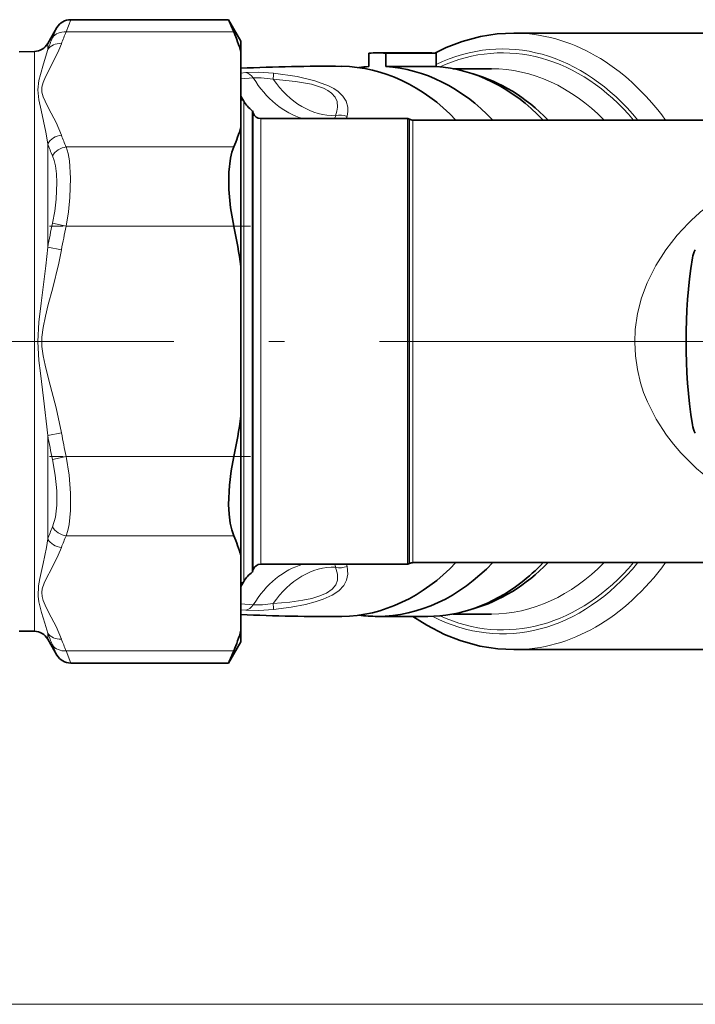
# Model space of a CAD drawing. Extents: x 0 to 420, y 0 to 297.
# Drawn here: x 197 to 218, y 221 to 252 of the extents above; entities that cross this region are included whole.
import ezdxf

# ---------------------------------------------------------------- set-up
doc = ezdxf.new("R2010")
doc.units = 0
doc.linetypes.add('DASHDOT', pattern=[18.5, 12, -3, 0.5, -3])

msp = doc.modelspace()

# ---------------------------------------------------------------- linework, layer by layer
at = {"color": 7, "lineweight": 13}
for p, q in [((198.443, 252.066), (198.301, 251.678)), ((198.01, 251.816), (197.868, 251.493)), ((203.6, 251.678), (198.301, 251.678)), ((197.294, 233.843), (197.294, 251.061)), ((197.718, 251.119), (197.718, 251.311)), ((203.827, 250.379), (203.983, 250.392)), ((203.827, 250.197), (204.215, 250.227)), ((203.827, 249.516), (203.902, 249.516)), ((203.916, 249.491), (203.916, 245.534)), ((204.217, 249.105), (204.217, 245.35)), ((204.452, 248.941), (204.452, 245.271)), ((209.158, 248.916), (209.158, 245.259)), ((209.267, 248.891), (209.267, 245.247)), ((197.718, 244.868), (197.718, 248.142)), ((203.6, 248.039), (198.301, 248.039)), ((198.301, 245.53), (197.868, 245.626)), ((203.6, 245.53), (198.301, 245.53)), ((203.916, 245.534), (203.916, 234.291)), ((204.217, 245.35), (204.217, 234.676)), ((204.452, 245.271), (204.452, 234.841)), ((209.158, 234.866), (209.158, 245.259)), ((209.267, 234.891), (209.267, 245.247)), ((198.151, 244.789), (197.718, 244.868)), ((198.151, 238.993), (197.718, 238.914)), ((197.718, 235.64), (197.718, 238.914)), ((198.301, 238.252), (197.868, 238.156)), ((203.6, 238.252), (198.301, 238.252)), ((203.6, 235.743), (198.301, 235.743)), ((203.902, 234.266), (203.827, 234.266)), ((197.294, 233.843), (197.294, 232.721)), ((204.215, 233.554), (203.827, 233.584)), ((203.983, 233.389), (203.827, 233.403)), ((197.718, 232.662), (197.718, 232.471)), ((197.868, 232.289), (198.01, 231.966)), ((198.301, 232.104), (198.443, 231.716)), ((203.6, 232.104), (198.301, 232.104)), ((138.734, 220.921), (368.882, 220.921))]:
    msp.add_line(p, q, dxfattribs=at)
at = {"color": 7, "lineweight": 35}
for p, q in [((203.437, 252.066), (198.443, 252.066)), ((203.827, 251.391), (203.437, 252.066)), ((197.718, 251.311), (198.01, 251.816)), ((203.827, 251.043), (203.827, 251.391)), ((220.125, 251.641), (212.453, 251.641)), ((196.818, 251.053), (197.294, 251.061)), ((203.827, 251.043), (203.827, 248.674)), ((207.874, 251.008), (207.874, 250.583)), ((208.139, 251.016), (209.73, 251.016)), ((208.405, 251.008), (208.405, 250.583)), ((209.996, 251.008), (208.405, 251.008)), ((209.996, 251.008), (209.996, 250.583)), ((209.996, 250.583), (208.405, 250.583)), ((211.746, 250.516), (210.536, 250.516)), ((203.916, 249.491), (203.827, 249.646)), ((204.187, 249.187), (204.187, 245.389)), ((204.217, 249.105), (204.187, 249.187)), ((209.1, 248.941), (204.452, 248.941)), ((209.1, 248.941), (209.1, 245.271)), ((220.561, 248.891), (209.267, 248.891)), ((203.827, 244.259), (203.827, 248.674)), ((204.187, 245.389), (204.187, 234.594)), ((209.1, 234.841), (209.1, 245.271)), ((203.827, 239.522), (203.827, 244.259)), ((203.827, 235.108), (203.827, 239.522)), ((203.827, 232.739), (203.827, 235.108)), ((209.1, 234.841), (204.452, 234.841)), ((220.561, 234.891), (209.267, 234.891)), ((204.217, 234.676), (204.187, 234.594)), ((203.916, 234.291), (203.827, 234.135)), ((209.731, 233.191), (208.14, 233.191)), ((211.745, 233.266), (210.536, 233.266)), ((196.818, 232.729), (197.294, 232.721)), ((203.827, 232.391), (203.827, 232.739)), ((197.718, 232.471), (198.01, 231.966)), ((203.827, 232.391), (203.437, 231.716)), ((220.125, 232.141), (212.453, 232.141)), ((203.437, 231.716), (198.443, 231.716))]:
    msp.add_line(p, q, dxfattribs=at)
at = {"color": 7, "linetype": 'DASHDOT', "lineweight": 13, "ltscale": 0.158999}
msp.add_line((204.131, 245.53), (197.771, 245.53), dxfattribs=at)
at = {"color": 7, "linetype": 'DASHDOT', "lineweight": 13}
msp.add_line((257.204, 241.891), (122.099, 241.891), dxfattribs=at)
at = {"color": 7, "linetype": 'DASHDOT', "lineweight": 13, "ltscale": 0.158998}
msp.add_line((204.13, 238.252), (197.77, 238.252), dxfattribs=at)
at = {"color": 7, "lineweight": 35}
for points in [[(212.453, 251.641), (211.929, 251.614), (211.404, 251.533), (210.824, 251.378), (210.317, 251.184), (209.954, 251.01)], [(203.6, 245.53), (203.498, 246.119), (203.444, 246.699), (203.444, 247.242), (203.496, 247.682), (203.541, 247.873), (203.6, 248.039)], [(203.6, 235.743), (203.535, 235.929), (203.487, 236.145), (203.452, 236.425), (203.438, 236.73), (203.462, 237.347), (203.517, 237.798), (203.6, 238.252)], [(212.453, 232.141), (211.949, 232.166), (211.379, 232.254), (210.758, 232.426), (210.268, 232.619), (209.7, 232.912), (209.265, 233.191)]]:
    msp.add_lwpolyline(points, dxfattribs=at)
at = {"color": 7, "lineweight": 13}
for points in [[(197.718, 248.142), (197.657, 248.509), (197.508, 249.209), (197.439, 249.536), (197.407, 249.85), (197.441, 250.146), (197.485, 250.329), (197.586, 250.672), (197.718, 251.119)], [(198.151, 248.409), (197.979, 248.809), (197.754, 249.243), (197.632, 249.484), (197.572, 249.631), (197.534, 249.778), (197.533, 249.927), (197.568, 250.075), (197.644, 250.258), (197.866, 250.686), (198.067, 251.097), (198.151, 251.307)], [(203.983, 250.392), (204.389, 250.401), (204.856, 250.372)], [(204.215, 250.227), (204.469, 250.23), (204.847, 250.183)], [(204.847, 250.183), (205.55, 250.116), (206.053, 250.023), (206.436, 249.899), (206.579, 249.826), (206.694, 249.744), (206.806, 249.62), (206.87, 249.474), (206.883, 249.298), (206.862, 249.173), (206.816, 249.03)], [(204.856, 250.372), (205.607, 250.265), (206.158, 250.136), (206.594, 249.976), (206.764, 249.888), (206.906, 249.791), (207.053, 249.65), (207.154, 249.487), (207.204, 249.297), (207.206, 249.162), (207.182, 249.009)], [(198.301, 248.039), (198.361, 247.835), (198.405, 247.598), (198.442, 247.049), (198.421, 246.439), (198.374, 245.986), (198.301, 245.53)], [(197.868, 247.757), (197.92, 247.612), (197.96, 247.445), (197.995, 247.194), (198.009, 246.916), (197.988, 246.392), (197.94, 246.01), (197.868, 245.626)], [(217.624, 245.247), (217.263, 244.788), (216.942, 244.287), (216.672, 243.744), (216.497, 243.271), (216.37, 242.776), (216.296, 242.265), (216.279, 241.868)], [(197.718, 238.914), (197.584, 240.09), (197.484, 240.881), (197.44, 241.281), (197.407, 241.889), (197.44, 242.496), (197.508, 243.096), (197.656, 244.281), (197.718, 244.868)], [(198.151, 238.993), (197.979, 239.792), (197.754, 240.661), (197.632, 241.143), (197.572, 241.436), (197.534, 241.731), (197.533, 242.028), (197.568, 242.325), (197.644, 242.69), (197.736, 243.053), (197.866, 243.547), (198.067, 244.369), (198.151, 244.789)], [(216.279, 241.868), (216.3, 241.432), (216.362, 241.002), (216.462, 240.582), (216.56, 240.277), (216.677, 239.982), (216.953, 239.432), (217.28, 238.924), (217.5, 238.638), (217.733, 238.366), (218.231, 237.867), (218.766, 237.422), (219.328, 237.026)], [(197.868, 238.156), (197.957, 237.656), (198.004, 237.165), (198.004, 236.705), (197.959, 236.329), (197.868, 236.024)], [(198.301, 238.252), (198.39, 237.663), (198.437, 237.084), (198.437, 236.539), (198.392, 236.101), (198.353, 235.91), (198.301, 235.743)], [(197.411, 233.829), (197.425, 234.158), (197.468, 234.389), (197.573, 234.865), (197.675, 235.375), (197.718, 235.64)], [(197.538, 233.821), (197.529, 233.943), (197.546, 234.065), (197.607, 234.241), (197.691, 234.417), (197.828, 234.678), (198.05, 235.125), (198.151, 235.372)], [(206.816, 234.752), (206.878, 234.524), (206.877, 234.341), (206.823, 234.189), (206.707, 234.048), (206.531, 233.929), (206.292, 233.828), (206.065, 233.761), (205.788, 233.703), (205.375, 233.644), (204.847, 233.598)], [(207.182, 234.773), (207.207, 234.531), (207.169, 234.332), (207.079, 234.165), (206.922, 234.003), (206.708, 233.862), (206.431, 233.737), (206.174, 233.65), (205.868, 233.571), (205.42, 233.484), (204.856, 233.41)], [(197.718, 232.662), (197.629, 232.972), (197.525, 233.313), (197.438, 233.65), (197.411, 233.829)], [(198.151, 232.474), (197.979, 232.874), (197.754, 233.309), (197.632, 233.549), (197.572, 233.696), (197.538, 233.821)], [(204.847, 233.598), (204.504, 233.554), (204.215, 233.554)], [(204.856, 233.41), (204.392, 233.381), (203.983, 233.389)]]:
    msp.add_lwpolyline(points, dxfattribs=at)
at = {"color": 7, "lineweight": 35}
for centre, radius, start, end in [((198.443, 251.566), 0.5, 90, 150), ((242.41, 268.157), 42.164, 202.4344, 203.0062), ((198.486, 249.489), 5.562, 16.2227, 23.175), ((197.285, 251.561), 0.5, 271, 330), ((206.469, 196.26), 54.333, 89.4222, 92.787), ((204.782, 249.991), 1, 210, 233.4509), ((204.452, 249.191), 0.25, 200, 270), ((208.831, 248.241), 0.75, 64.1581, 68.9605), ((209.267, 249.141), 0.25, 244.1581, 270), ((198.486, 250.228), 5.562, 336.825, 343.7773), ((184.568, 241.468), 19.46, 8.2457, 12.0456), ((235.402, 241.891), 17.5, 171.3315, 188.6685), ((218.843, 244.415), 0.75, 150, 171.3315), ((184.568, 242.313), 19.46, 347.9544, 351.7543), ((218.843, 239.366), 0.75, 188.6685, 210), ((198.486, 233.554), 5.562, 16.2227, 23.175), ((204.452, 234.591), 0.25, 90, 160), ((208.831, 235.541), 0.75, 291.0395, 295.8419), ((209.267, 234.641), 0.25, 90, 115.8419), ((204.782, 233.791), 1, 126.5491, 150), ((206.469, 287.522), 54.333, 267.213, 270.5782), ((197.285, 232.221), 0.5, 30, 89), ((198.486, 234.293), 5.562, 336.825, 343.7773), ((242.409, 215.625), 42.163, 156.9937, 157.5656), ((198.443, 232.216), 0.5, 210, 270)]:
    msp.add_arc(centre, radius, start, end, dxfattribs=at)
at = {"color": 7, "lineweight": 13}
for centre, radius, start, end in [((203.573, 249.322), 5.774, 155.9225, 159.8896), ((203.106, 249.167), 5.73, 156.0577, 160.0831), ((202.823, 250.384), 2.033, 354.3341, 359.6533), ((206.686, 249.036), 0.13, 312.9557, 357.2677), ((206.97, 248.511), 0.541, 66.879, 106.5286), ((206.94, 249.064), 0.248, 330.3979, 347.2148), ((203.572, 250.394), 5.773, 200.111, 204.0784), ((203.51, 250.183), 6.141, 199.4152, 203.2698), ((223.324, 240.295), 7.551, 128.4269, 139.0201), ((217.601, 241.32), 20.197, 167.6893, 169.882), ((217.35, 241.278), 19.518, 167.4186, 169.6375), ((217.601, 242.462), 20.197, 190.1182, 192.3109), ((217.347, 242.503), 19.514, 190.3628, 192.5819), ((203.51, 233.598), 6.141, 156.7306, 160.5853), ((203.573, 233.387), 5.774, 155.9225, 159.8896), ((206.686, 234.746), 0.13, 2.7291, 47.0374), ((206.94, 234.718), 0.248, 12.7858, 29.5928), ((206.97, 235.27), 0.541, 253.4714, 293.121), ((202.823, 233.398), 2.033, 0.3469, 5.666), ((203.106, 234.615), 5.731, 199.9171, 203.9424), ((203.572, 234.459), 5.773, 200.111, 204.0784)]:
    msp.add_arc(centre, radius, start, end, dxfattribs=at)
for centre, major_axis, ratio, start_param, end_param in [((198.301, 251.245), (0.457, -0.203), 0.845304, 1.930987, 3.022345), ((212.099, 241.891), (0, 9.25), 0.707107, 5.570726, 6.610581), ((212.099, 241.891), (0, 9.125), 0.707107, 5.586734, 6.595722), ((212.453, 241.891), (0, 9.75), 0.707107, 5.51324, 6.283087), ((198.151, 250.874), (0.47, -0.171), 0.851959, 1.872225, 2.948769), ((211.746, 241.891), (0, 8.625), 0.707107, 5.659264, 6.283214), ((203.949, 249.898), (0.041, -0.498), 0.739162, 2.230871, 2.940258), ((206.343, 252.862), (0, 4), 0.707107, 2.289844, 2.942605), ((206.785, 252.862), (0, 3.833), 0.707107, 2.344712, 3.153075), ((198.151, 247.976), (0.47, 0.171), 0.851959, 1.269369, 2.345911), ((198.301, 247.606), (0.457, 0.203), 0.845304, 1.210602, 2.301962), ((198.301, 236.176), (0.457, -0.203), 0.845303, 3.981223, 5.072581), ((198.151, 235.805), (0.47, -0.171), 0.851962, 3.937283, 5.013826), ((206.343, 230.92), (0, 4), 0.707107, 0.198988, 0.851747), ((212.099, 241.891), (0, 9.25), 0.707107, 2.794273, 3.854052), ((212.099, 241.891), (0, 9.125), 0.707107, 2.829057, 3.838037), ((211.746, 241.891), (0, 8.625), 0.707107, 3.141622, 3.765514), ((212.453, 241.891), (0, 9.75), 0.707107, 3.141564, 3.911538), ((206.785, 230.92), (0, 3.833), 0.707107, 6.271703, 7.080066), ((203.949, 233.884), (-0.041, -0.498), 0.73916, 0.201337, 0.910722), ((198.151, 232.907), (0.47, 0.171), 0.85196, 3.334424, 4.410966), ((198.301, 232.537), (0.457, 0.203), 0.845304, 3.260835, 4.352195)]:
    msp.add_ellipse(centre, major_axis=major_axis, ratio=ratio, start_param=start_param, end_param=end_param, dxfattribs=at)
at = {"color": 7, "lineweight": 35}
for centre, major_axis, start_param, end_param in [((208.139, 241.891), (0, 9.125), 0, 0.041107), ((208.139, 241.891), (0, 9.125), 6.242078, 6.283185), ((209.73, 241.891), (0, 9.125), 6.242078, 6.283185), ((206.973, 241.891), (0, 8.7), 5.647386, 6.276074), ((208.139, 241.891), (0, 8.7), 0.043117, 0.09497), ((208.139, 241.891), (0, 8.7), 5.647386, 6.240069), ((209.73, 241.891), (0, 8.7), 5.647386, 6.240069), ((209.978, 241.891), (0, -8.625), 2.517672, 2.945424), ((206.973, 241.891), (0, 8.7), 3.148762, 3.777392), ((208.139, 241.891), (0, 8.7), 3.141622, 3.777391), ((209.978, 241.891), (0, -8.625), 0.19616, 0.623921), ((209.73, 241.891), (0, 8.7), 3.641593, 3.777391), ((209.73, 241.891), (0, 8.7), 3.141622, 3.641593), ((208.139, 241.891), (0, 8.7), 3.046622, 3.141622)]:
    msp.add_ellipse(centre, major_axis=major_axis, ratio=0.707107, start_param=start_param, end_param=end_param, dxfattribs=at)

doc.saveas('drawing.dxf')
